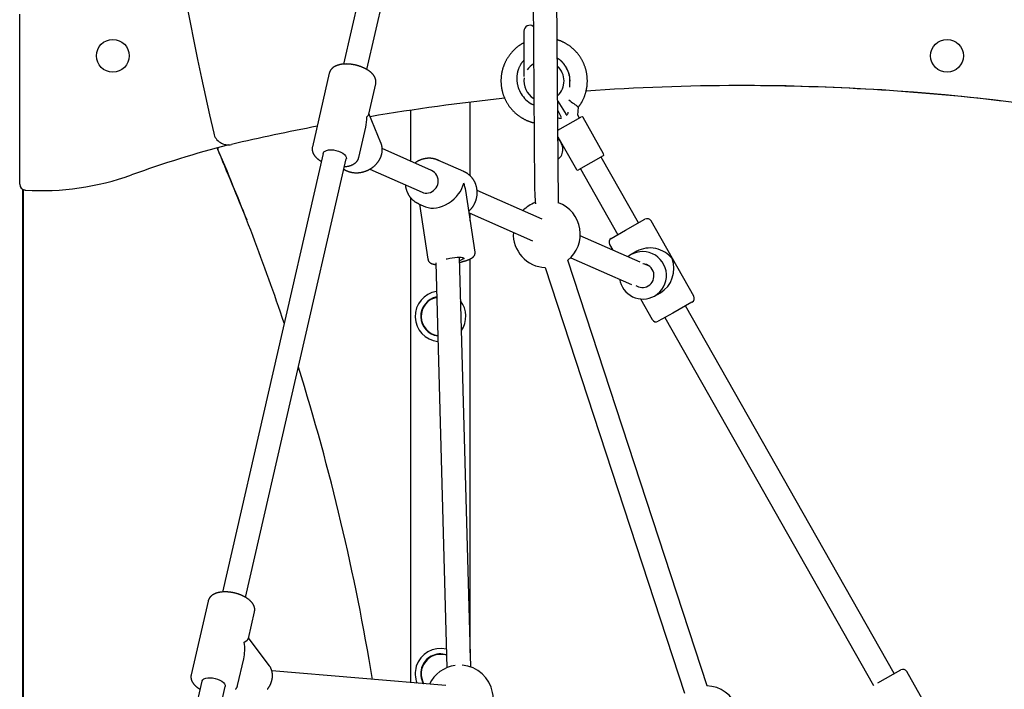
# Model space of a CAD drawing. Extents: x -2430 to 7271, y -1760 to 2159.
# Drawn here: x 207 to 868, y -358 to 91 of the extents above; entities that cross this region are included whole.
import ezdxf

# ---------------------------------------------------------------- set-up
doc = ezdxf.new("R2010")
doc.units = 0

msp = doc.modelspace()

# ---------------------------------------------------------------- linework, layer by layer
at = {"color": 7, "linetype": 'Continuous'}
for p, q in [((540.54, 566.83), (424.57, 61.41)), ((440.17, 57.84), (556.2, 563.54)), ((568.85, -31.93), (564.49, 551.39)), ((548.65, 530.61), (552.77, -20.9)), ((207.17, -19.24), (207.17, 95.02)), ((545.67, 83.52), (545.67, 53.06)), ((414.96, 55.29), (403.62, 5.85)), ((441.49, 27.81), (446.15, 48.13)), ((576.38, 45.88), (576.56, 49.08)), ((693.47, 47.02), (689.67, 47.02)), ((693.66, 47.02), (693.4, 47.03)), ((509.67, -13.69), (509.67, 35.85)), ((552.36, 33.85), (550.98, 34.57)), ((568.34, 36.44), (574, 27.59)), ((449.66, 8.62), (441.61, 28.34)), ((469.67, -3.78), (469.67, 30.43)), ((568.39, 30.37), (570.71, 25.72)), ((574, 27.59), (574, 27.59)), ((574.35, 27.22), (574.36, 27.23)), ((574.36, 27.23), (574.35, 27.22)), ((581.78, 27.15), (582.32, 32.63)), ((582.87, 25.23), (581.78, 27.15)), ((581.78, 27.15), (581.78, 27.15)), ((568.7, 25.32), (568.42, 25.46)), ((568.49, 17.08), (583.95, 25.85)), ((570.86, 25.24), (570.85, 25.23)), ((570.86, 25.24), (570.87, 25.24)), ((599.12, 1.12), (585.31, 25.47)), ((434.81, -1.31), (439.47, 19.01)), ((568.48, 17.64), (568.73, 17.21)), ((568.48, 17.64), (568.73, 17.21)), ((568.52, 12.51), (580.86, -9.24)), ((410.83, 1.5), (343.23, -293.13)), ((483.7, -9.96), (450.51, 4.66)), ((358.82, -296.69), (426.42, -2.08)), ((505.34, -10.75), (487.83, -3.04)), ((598.75, -0.25), (582.22, -9.62)), ((622.54, -45.24), (597.44, -0.99)), ((442.13, -9.13), (477.25, -24.6)), ((583.53, -8.88), (608.63, -53.14)), ((209.22, -867.6), (209.22, -22.73)), ((209.67, -867.3), (209.67, -22.95)), ((209.98, -23.18), (209.67, -23.14)), ((210.94, -23.24), (209.98, -23.18)), ((512.83, -64.84), (506.61, -23.49)), ((557.89, -42.64), (514.21, -23.4)), ((469.67, -353.97), (469.67, -28.35)), ((474.93, -32.32), (479.67, -34.41)), ((475.62, -32.63), (481.18, -69.6)), ((508.87, -38.53), (551.44, -57.28)), ((509.67, -43.87), (509.67, -38.89)), ((613.94, -50.12), (626.89, -42.78)), ((659.6, -94.36), (630.98, -43.91)), ((604.28, -55.6), (613.94, -50.12)), ((623.72, -71.64), (583.48, -53.92)), ((603.15, -59.69), (605.33, -63.54)), ((621.45, -64.26), (617.53, -66.48)), ((486.45, -71.93), (493.94, -343.95)), ((509.93, -343.51), (502.35, -68.26)), ((509.67, -334.07), (509.67, -69.38)), ((668.68, -356.11), (575.13, -70.19)), ((577.03, -68.56), (617.86, -86.54)), ((559.92, -75.17), (653.48, -361.08)), ((629.94, -74.38), (626.19, -72.73)), ((633.31, -94.32), (637.24, -92.09)), ((623.89, -96.27), (631.76, -110.14)), ((658.47, -98.45), (645.51, -105.79)), ((794.21, -347.91), (654.12, -100.91)), ((645.51, -105.79), (635.85, -111.27)), ((640.2, -108.81), (780.3, -355.81)), ((333.61, -299.25), (322.27, -348.69)), ((360.69, -324.35), (364.8, -306.41)), ((374.69, -342.46), (360.79, -323.9)), ((353.46, -355.85), (357.58, -337.91)), ((493.26, -355.94), (376.43, -346.15)), ((783.11, -354.21), (798.56, -345.45)), ((831.27, -397.03), (802.65, -346.58)), ((329.48, -353.04), (273.79, -595.75)), ((289.39, -599.31), (345.08, -356.62))]:
    msp.add_line(p, q, dxfattribs=at)
for points in [[(545.67, 75.77), (545.41, 75.63), (545.14, 75.49), (544.88, 75.34), (544.61, 75.2), (544.35, 75.05), (544.08, 74.89), (543.81, 74.73), (543.54, 74.57), (543.27, 74.4), (543, 74.22), (542.72, 74.03), (542.45, 73.84), (542.17, 73.64), (541.89, 73.43), (541.62, 73.21), (541.33, 73), (541.05, 72.77), (540.77, 72.54), (540.49, 72.3), (540.21, 72.06), (539.92, 71.81), (539.64, 71.56), (539.37, 71.3), (539.09, 71.04), (538.82, 70.78), (538.56, 70.51), (538.29, 70.24), (538.03, 69.96), (537.78, 69.68), (537.52, 69.4), (537.27, 69.12), (537.03, 68.83), (536.79, 68.54), (536.55, 68.24), (536.32, 67.95), (536.09, 67.64), (535.86, 67.34), (535.64, 67.04), (535.42, 66.73), (535.21, 66.41), (535, 66.1), (534.79, 65.78), (534.59, 65.46), (534.39, 65.14), (534.2, 64.81), (534.01, 64.48), (533.82, 64.15), (533.64, 63.82), (533.47, 63.49), (533.3, 63.15), (533.13, 62.81), (532.97, 62.47), (532.81, 62.12), (532.66, 61.78), (532.51, 61.43), (532.36, 61.08), (532.22, 60.73), (532.09, 60.38), (531.96, 60.02), (531.83, 59.66), (531.71, 59.3), (531.59, 58.94), (531.48, 58.58), (531.37, 58.22), (531.27, 57.86), (531.17, 57.49), (531.08, 57.12), (530.99, 56.76), (530.91, 56.39), (530.83, 56.02), (530.75, 55.65), (530.68, 55.27), (530.62, 54.9), (530.56, 54.53), (530.51, 54.15), (530.46, 53.78), (530.41, 53.4), (530.37, 53.02), (530.34, 52.65), (530.31, 52.27), (530.28, 51.89), (530.26, 51.51), (530.25, 51.14), (530.24, 50.76), (530.23, 50.38), (530.23, 50), (530.24, 49.62), (530.25, 49.24), (530.26, 48.87), (530.28, 48.49), (530.31, 48.11), (530.34, 47.73), (530.37, 47.36), (530.41, 46.98), (530.45, 46.6), (530.5, 46.23), (530.56, 45.85), (530.62, 45.48), (530.68, 45.11), (530.75, 44.73), (530.82, 44.36), (530.9, 43.99), (530.98, 43.62), (531.07, 43.26), (531.16, 42.89), (531.26, 42.52), (531.36, 42.16), (531.47, 41.8), (531.58, 41.43), (531.7, 41.07), (531.82, 40.72), (531.95, 40.36), (532.08, 40), (532.21, 39.65), (532.35, 39.3), (532.5, 38.95), (532.64, 38.6), (532.8, 38.25), (532.96, 37.91), (533.12, 37.57), (533.28, 37.23), (533.46, 36.89), (533.63, 36.55), (533.81, 36.22), (534, 35.89), (534.18, 35.56), (534.38, 35.24), (534.57, 34.91), (534.78, 34.59), (534.98, 34.28), (535.19, 33.96), (535.4, 33.65), (535.62, 33.34), (535.84, 33.03), (536.07, 32.73), (536.3, 32.43), (536.53, 32.13), (536.77, 31.83), (537.01, 31.54), (537.26, 31.25), (537.5, 30.97), (537.76, 30.69), (538.01, 30.41), (538.27, 30.13), (538.54, 29.86), (538.8, 29.59), (539.07, 29.33), (539.35, 29.07), (539.62, 28.81), (539.91, 28.55), (540.19, 28.3), (540.48, 28.06), (540.77, 27.81), (541.06, 27.58), (541.36, 27.34), (541.66, 27.11), (541.96, 26.88), (542.26, 26.66), (542.57, 26.44), (542.88, 26.22), (543.2, 26.01), (543.51, 25.8), (543.83, 25.6), (544.16, 25.4), (544.48, 25.21), (544.81, 25.02), (545.14, 24.83), (545.47, 24.65), (545.8, 24.47), (546.14, 24.3), (546.47, 24.13), (546.81, 23.97), (547.14, 23.82), (547.47, 23.67), (547.8, 23.52), (548.12, 23.38), (548.44, 23.25), (548.74, 23.13), (549.05, 23.01), (549.34, 22.9), (549.63, 22.79), (549.92, 22.7), (550.19, 22.6), (550.46, 22.52), (550.72, 22.44), (550.98, 22.37), (551.23, 22.3), (551.48, 22.24), (551.73, 22.18), (551.97, 22.13), (552.21, 22.07), (552.45, 22.02)], [(582.32, 32.63), (582.49, 32.86), (582.65, 33.09), (582.82, 33.32), (582.99, 33.55), (583.15, 33.79), (583.32, 34.03), (583.48, 34.27), (583.65, 34.53), (583.82, 34.79), (583.98, 35.06), (584.15, 35.33), (584.32, 35.61), (584.48, 35.9), (584.65, 36.2), (584.81, 36.5), (584.97, 36.81), (585.13, 37.13), (585.29, 37.46), (585.45, 37.79), (585.61, 38.13), (585.76, 38.47), (585.91, 38.81), (586.06, 39.16), (586.2, 39.51), (586.33, 39.86), (586.47, 40.22), (586.59, 40.57), (586.72, 40.93), (586.83, 41.29), (586.95, 41.65), (587.06, 42.02), (587.16, 42.38), (587.26, 42.74), (587.35, 43.11), (587.44, 43.48), (587.53, 43.85), (587.61, 44.22), (587.68, 44.59), (587.76, 44.96), (587.82, 45.33), (587.88, 45.71), (587.94, 46.08), (587.99, 46.46), (588.03, 46.83), (588.08, 47.21), (588.11, 47.58), (588.14, 47.96), (588.17, 48.34), (588.19, 48.72), (588.21, 49.1), (588.22, 49.47), (588.22, 49.85), (588.23, 50.23), (588.22, 50.61), (588.21, 50.99), (588.2, 51.37), (588.18, 51.74), (588.16, 52.12), (588.13, 52.5), (588.1, 52.88), (588.06, 53.25), (588.02, 53.63), (587.97, 54), (587.92, 54.38), (587.86, 54.75), (587.8, 55.13), (587.73, 55.5), (587.66, 55.87), (587.58, 56.24), (587.5, 56.61), (587.42, 56.98), (587.32, 57.35), (587.23, 57.71), (587.13, 58.08), (587.02, 58.44), (586.91, 58.8), (586.8, 59.16), (586.68, 59.52), (586.55, 59.88), (586.42, 60.24), (586.29, 60.59), (586.15, 60.94), (586.01, 61.29), (585.86, 61.64), (585.71, 61.99), (585.55, 62.33), (585.39, 62.68), (585.23, 63.02), (585.06, 63.35), (584.88, 63.69), (584.7, 64.02), (584.52, 64.36), (584.33, 64.68), (584.14, 65.01), (583.95, 65.33), (583.75, 65.66), (583.54, 65.97), (583.33, 66.29), (583.12, 66.6), (582.9, 66.91), (582.68, 67.22), (582.46, 67.53), (582.23, 67.83), (582, 68.13), (581.76, 68.42), (581.52, 68.72), (581.28, 69), (581.03, 69.29), (580.78, 69.57), (580.52, 69.85), (580.26, 70.13), (580, 70.4), (579.74, 70.67), (579.47, 70.94), (579.19, 71.2), (578.92, 71.46), (578.64, 71.71), (578.36, 71.97), (578.07, 72.21), (577.78, 72.46), (577.49, 72.7), (577.19, 72.93), (576.89, 73.17), (576.59, 73.4), (576.29, 73.62), (575.98, 73.84), (575.67, 74.06), (575.36, 74.27), (575.04, 74.48), (574.72, 74.68), (574.4, 74.88), (574.08, 75.07), (573.76, 75.26), (573.44, 75.45), (573.12, 75.63), (572.8, 75.8), (572.49, 75.96), (572.18, 76.13), (571.86, 76.28), (571.56, 76.43), (571.25, 76.57), (570.95, 76.71), (570.65, 76.84), (570.35, 76.96), (570.05, 77.07), (569.76, 77.18), (569.47, 77.29), (569.18, 77.39), (568.89, 77.49), (568.61, 77.58), (568.32, 77.67), (568.03, 77.77)], [(446.1, 48.1), (446.13, 48.21), (446.16, 48.32), (446.19, 48.43), (446.22, 48.54), (446.24, 48.66), (446.26, 48.77), (446.28, 48.89), (446.3, 49.02), (446.31, 49.15), (446.32, 49.28), (446.32, 49.42), (446.32, 49.56), (446.31, 49.71), (446.3, 49.86), (446.29, 50.01), (446.27, 50.16), (446.25, 50.32), (446.23, 50.48), (446.2, 50.65), (446.17, 50.81), (446.13, 50.98), (446.09, 51.15), (446.04, 51.32), (445.99, 51.49), (445.94, 51.65), (445.88, 51.82), (445.82, 51.99), (445.75, 52.15), (445.68, 52.32), (445.6, 52.49), (445.52, 52.65), (445.43, 52.82), (445.34, 52.98), (445.25, 53.14), (445.15, 53.31), (445.05, 53.47), (444.94, 53.63), (444.83, 53.79), (444.71, 53.95), (444.59, 54.12), (444.47, 54.28), (444.34, 54.44), (444.21, 54.6), (444.07, 54.75), (443.93, 54.91), (443.78, 55.07), (443.63, 55.23), (443.47, 55.38), (443.31, 55.54), (443.15, 55.69), (442.98, 55.84), (442.8, 55.99), (442.63, 56.14), (442.45, 56.29), (442.26, 56.44), (442.07, 56.59), (441.88, 56.73), (441.68, 56.88), (441.48, 57.02), (441.28, 57.16), (441.07, 57.3), (440.86, 57.44), (440.65, 57.57), (440.43, 57.7), (440.21, 57.84), (439.99, 57.97), (439.76, 58.09), (439.53, 58.22), (439.3, 58.34), (439.07, 58.47), (438.83, 58.58), (438.59, 58.7), (438.35, 58.82), (438.11, 58.93), (437.86, 59.04), (437.62, 59.15), (437.37, 59.26), (437.12, 59.36), (436.86, 59.46), (436.61, 59.56), (436.35, 59.66), (436.1, 59.76), (435.84, 59.85), (435.58, 59.94), (435.32, 60.03), (435.05, 60.11), (434.79, 60.2), (434.52, 60.28), (434.26, 60.36), (433.99, 60.43), (433.72, 60.51), (433.45, 60.58), (433.18, 60.65), (432.91, 60.71), (432.64, 60.78), (432.37, 60.84), (432.1, 60.9), (431.82, 60.95), (431.55, 61.01), (431.28, 61.06), (431, 61.1), (430.73, 61.15), (430.46, 61.19), (430.18, 61.23), (429.91, 61.27), (429.64, 61.3), (429.36, 61.34), (429.09, 61.37), (428.82, 61.39), (428.55, 61.42), (428.27, 61.44), (428, 61.46), (427.73, 61.47), (427.46, 61.48), (427.2, 61.49), (426.93, 61.5), (426.66, 61.5), (426.39, 61.51), (426.13, 61.5), (425.87, 61.5), (425.6, 61.49), (425.34, 61.48), (425.08, 61.47), (424.82, 61.45), (424.57, 61.43), (424.31, 61.41), (424.06, 61.39), (423.8, 61.36), (423.55, 61.33), (423.3, 61.29), (423.05, 61.25), (422.81, 61.21), (422.56, 61.17), (422.32, 61.12), (422.08, 61.07), (421.84, 61.02), (421.61, 60.96), (421.37, 60.9), (421.14, 60.83), (420.91, 60.77), (420.69, 60.7), (420.47, 60.62), (420.25, 60.54), (420.03, 60.47), (419.82, 60.38), (419.62, 60.3), (419.41, 60.21), (419.21, 60.12), (419.02, 60.02), (418.83, 59.92), (418.64, 59.82), (418.46, 59.72), (418.29, 59.62), (418.11, 59.51), (417.94, 59.4), (417.78, 59.29), (417.62, 59.17), (417.47, 59.05), (417.32, 58.94), (417.17, 58.82), (417.03, 58.69), (416.9, 58.57), (416.77, 58.44), (416.64, 58.32), (416.52, 58.19), (416.4, 58.05), (416.29, 57.92), (416.17, 57.78), (416.07, 57.64), (415.96, 57.5), (415.86, 57.36), (415.77, 57.21), (415.67, 57.07), (415.59, 56.91), (415.51, 56.76), (415.43, 56.6), (415.36, 56.45), (415.29, 56.28), (415.23, 56.12), (415.17, 55.96), (415.12, 55.79), (415.07, 55.62), (415.01, 55.45), (414.96, 55.29)], [(543.86, 41.45), (543.74, 41.67), (543.62, 41.88), (543.51, 42.1), (543.39, 42.32), (543.27, 42.55), (543.16, 42.78), (543.04, 43.03), (542.92, 43.28), (542.8, 43.55), (542.68, 43.83), (542.56, 44.12), (542.44, 44.42), (542.33, 44.73), (542.21, 45.06), (542.1, 45.39), (541.99, 45.74), (541.89, 46.09), (541.79, 46.46), (541.69, 46.83), (541.6, 47.21), (541.52, 47.6), (541.44, 47.99), (541.37, 48.38), (541.31, 48.77), (541.25, 49.17), (541.2, 49.56), (541.16, 49.95), (541.13, 50.34), (541.1, 50.73), (541.08, 51.12), (541.07, 51.5), (541.07, 51.89), (541.07, 52.26), (541.09, 52.64), (541.1, 53.01), (541.13, 53.38), (541.16, 53.75), (541.2, 54.11), (541.25, 54.47), (541.3, 54.83), (541.36, 55.19), (541.42, 55.55), (541.49, 55.9), (541.57, 56.25), (541.66, 56.6), (541.75, 56.94), (541.85, 57.28), (541.95, 57.61), (542.06, 57.94), (542.17, 58.27), (542.29, 58.59), (542.42, 58.91), (542.55, 59.22), (542.68, 59.53), (542.82, 59.83), (542.96, 60.12), (543.11, 60.41), (543.25, 60.7), (543.41, 60.98), (543.56, 61.25), (543.72, 61.51), (543.88, 61.77), (544.05, 62.02), (544.22, 62.26), (544.39, 62.49), (544.57, 62.72), (544.75, 62.94), (544.93, 63.16), (545.12, 63.37), (545.3, 63.58), (545.49, 63.79), (545.67, 63.99)], [(568.12, 65.48), (568.31, 65.36), (568.51, 65.24), (568.7, 65.11), (568.89, 64.98), (569.08, 64.85), (569.28, 64.7), (569.47, 64.55), (569.67, 64.39), (569.87, 64.22), (570.07, 64.04), (570.28, 63.85), (570.49, 63.65), (570.69, 63.44), (570.9, 63.23), (571.11, 63.01), (571.32, 62.78), (571.54, 62.54), (571.75, 62.3), (571.96, 62.06), (572.16, 61.81), (572.37, 61.56), (572.57, 61.31), (572.76, 61.05), (572.95, 60.79), (573.14, 60.54), (573.31, 60.28), (573.48, 60.02), (573.65, 59.76), (573.82, 59.5), (573.98, 59.24), (574.13, 58.98), (574.29, 58.72)], [(574.31, 58.73), (574.08, 59.09), (573.85, 59.45), (573.62, 59.8), (573.4, 60.15), (573.17, 60.49), (572.94, 60.82), (572.72, 61.14), (572.5, 61.44), (572.29, 61.73), (572.07, 62.01), (571.86, 62.27), (571.66, 62.51), (571.46, 62.74), (571.26, 62.95), (571.07, 63.15), (570.89, 63.33), (570.72, 63.5), (570.54, 63.66), (570.38, 63.8), (570.22, 63.93), (570.06, 64.06), (569.9, 64.18), (569.75, 64.29), (569.6, 64.41)], [(574.15, 27.36), (574.14, 27.36), (574.14, 27.37), (574.14, 27.37), (574.13, 27.38), (574.13, 27.38), (574.13, 27.39), (574.12, 27.4), (574.12, 27.4), (574.11, 27.41), (574.11, 27.42), (574.1, 27.43), (574.09, 27.44), (574.09, 27.45), (574.08, 27.46), (574.07, 27.47), (574.07, 27.48), (574.06, 27.49), (574.05, 27.51), (574.04, 27.52), (574.03, 27.53), (574.02, 27.55), (574.01, 27.56), (574.01, 27.57), (574, 27.59)], [(574.15, 27.36), (574.15, 27.35), (574.16, 27.34), (574.16, 27.33), (574.17, 27.33), (574.17, 27.32), (574.18, 27.31), (574.18, 27.3), (574.19, 27.3), (574.19, 27.29), (574.19, 27.29), (574.2, 27.28), (574.2, 27.28), (574.2, 27.27), (574.21, 27.27), (574.21, 27.27), (574.21, 27.26), (574.21, 27.26), (574.22, 27.26), (574.22, 27.26), (574.22, 27.25), (574.22, 27.25), (574.22, 27.25), (574.22, 27.25), (574.23, 27.25), (574.23, 27.24), (574.23, 27.24), (574.23, 27.24), (574.23, 27.24), (574.23, 27.24), (574.24, 27.24), (574.24, 27.23), (574.24, 27.23), (574.24, 27.23), (574.24, 27.23), (574.24, 27.23), (574.25, 27.23), (574.25, 27.22), (574.25, 27.22), (574.25, 27.22), (574.26, 27.22), (574.26, 27.22), (574.26, 27.22), (574.26, 27.22), (574.27, 27.22), (574.27, 27.21), (574.27, 27.21), (574.28, 27.21), (574.28, 27.21), (574.28, 27.21), (574.29, 27.21), (574.29, 27.21), (574.29, 27.21), (574.3, 27.21), (574.3, 27.21), (574.31, 27.21), (574.31, 27.21), (574.31, 27.21), (574.32, 27.21), (574.32, 27.21), (574.33, 27.21), (574.33, 27.21), (574.33, 27.21), (574.34, 27.21), (574.34, 27.21), (574.34, 27.22), (574.35, 27.22), (574.35, 27.22), (574.35, 27.22), (574.36, 27.22), (574.36, 27.23), (574.36, 27.23), (574.36, 27.23)], [(424.8, -9.15), (424.88, -9.21), (424.96, -9.27), (425.04, -9.33), (425.12, -9.39), (425.21, -9.45), (425.31, -9.51), (425.42, -9.58), (425.53, -9.64), (425.66, -9.71), (425.79, -9.78), (425.94, -9.86), (426.09, -9.93), (426.26, -10.01), (426.44, -10.09), (426.62, -10.17), (426.82, -10.26), (427.03, -10.34), (427.25, -10.43), (427.47, -10.51), (427.7, -10.6), (427.94, -10.68), (428.18, -10.77), (428.43, -10.84), (428.68, -10.92), (428.94, -10.99), (429.19, -11.06), (429.45, -11.12), (429.71, -11.18), (429.97, -11.23), (430.23, -11.28), (430.5, -11.32), (430.76, -11.36), (431.03, -11.4), (431.3, -11.43), (431.57, -11.46), (431.84, -11.48), (432.11, -11.5), (432.38, -11.52), (432.66, -11.53), (432.93, -11.53), (433.2, -11.54), (433.48, -11.53), (433.75, -11.53), (434.03, -11.51), (434.31, -11.5), (434.58, -11.48), (434.86, -11.45), (435.14, -11.42), (435.41, -11.39), (435.69, -11.35), (435.97, -11.31), (436.24, -11.27), (436.52, -11.21), (436.79, -11.16), (437.07, -11.1), (437.34, -11.04), (437.62, -10.97), (437.89, -10.9), (438.16, -10.82), (438.43, -10.74), (438.7, -10.66), (438.97, -10.57), (439.24, -10.48), (439.5, -10.38), (439.77, -10.28), (440.03, -10.17), (440.29, -10.06), (440.55, -9.95), (440.81, -9.83), (441.07, -9.71), (441.32, -9.59), (441.57, -9.46), (441.82, -9.33), (442.07, -9.19), (442.32, -9.05), (442.56, -8.91), (442.8, -8.76), (443.04, -8.61), (443.28, -8.46), (443.51, -8.3), (443.74, -8.14), (443.97, -7.98), (444.2, -7.81), (444.42, -7.64), (444.64, -7.46), (444.86, -7.29), (445.07, -7.11), (445.28, -6.92), (445.49, -6.74), (445.69, -6.55), (445.89, -6.35), (446.09, -6.16), (446.28, -5.96), (446.47, -5.76), (446.66, -5.55), (446.84, -5.35), (447.02, -5.14), (447.2, -4.93), (447.37, -4.71), (447.54, -4.5), (447.7, -4.28), (447.86, -4.06), (448.01, -3.83), (448.16, -3.61), (448.31, -3.38), (448.45, -3.15), (448.59, -2.92), (448.73, -2.69), (448.85, -2.45), (448.98, -2.21), (449.1, -1.98), (449.22, -1.74), (449.33, -1.5), (449.43, -1.25), (449.54, -1.01), (449.63, -0.77), (449.72, -0.52), (449.81, -0.27), (449.9, -0.02), (449.97, 0.22), (450.05, 0.47), (450.11, 0.72), (450.18, 0.97), (450.24, 1.23), (450.29, 1.48), (450.34, 1.73), (450.38, 1.98), (450.42, 2.23), (450.45, 2.49), (450.48, 2.74), (450.5, 2.99), (450.52, 3.24), (450.54, 3.49), (450.55, 3.75), (450.55, 4), (450.55, 4.25), (450.54, 4.5), (450.53, 4.74), (450.51, 4.99), (450.49, 5.23), (450.46, 5.47), (450.43, 5.7), (450.4, 5.93), (450.37, 6.15), (450.33, 6.37), (450.29, 6.58), (450.25, 6.78), (450.21, 6.97), (450.16, 7.16), (450.12, 7.33), (450.07, 7.5), (450.02, 7.67), (449.96, 7.82), (449.91, 7.97), (449.85, 8.11), (449.79, 8.25), (449.73, 8.39), (449.67, 8.52), (449.61, 8.64), (449.55, 8.77)], [(403.6, 5.72), (403.58, 5.56), (403.55, 5.4), (403.53, 5.23), (403.51, 5.07), (403.49, 4.91), (403.48, 4.75), (403.47, 4.58), (403.46, 4.42), (403.46, 4.25), (403.47, 4.08), (403.48, 3.92), (403.5, 3.75), (403.52, 3.58), (403.55, 3.41), (403.58, 3.25), (403.62, 3.08), (403.66, 2.91), (403.7, 2.74), (403.75, 2.57), (403.8, 2.41), (403.86, 2.24), (403.92, 2.07), (403.99, 1.91), (404.06, 1.74), (404.13, 1.57), (404.21, 1.41), (404.29, 1.24), (404.38, 1.08), (404.47, 0.92), (404.57, 0.75), (404.67, 0.59), (404.77, 0.43), (404.88, 0.26), (405, 0.1), (405.11, -0.06), (405.24, -0.22), (405.36, -0.38), (405.49, -0.54), (405.63, -0.7), (405.77, -0.86), (405.92, -1.01), (406.07, -1.17), (406.22, -1.32), (406.37, -1.48), (406.53, -1.63), (406.69, -1.78), (406.85, -1.92), (407.02, -2.06), (407.18, -2.2), (407.34, -2.34), (407.5, -2.47), (407.67, -2.6), (407.83, -2.72), (407.99, -2.84), (408.15, -2.96), (408.31, -3.07), (408.48, -3.17), (408.64, -3.28), (408.8, -3.38), (408.96, -3.48), (409.12, -3.57), (409.28, -3.67), (409.44, -3.76), (409.6, -3.85)], [(410.83, 1.5), (410.88, 1.69), (411.33, 2.44), (412.13, 3.05), (413.22, 3.52), (414.57, 3.8), (416.11, 3.89), (417.77, 3.79), (419.46, 3.5), (421.12, 3.03), (422.66, 2.4), (424.01, 1.65), (425.11, 0.81), (425.91, -0.08), (426.37, -0.99), (426.46, -1.86), (426.42, -2.08)], [(425.19, -7.45), (425.43, -7.42), (425.67, -7.4), (425.91, -7.37), (426.15, -7.34), (426.39, -7.31), (426.63, -7.28), (426.87, -7.25), (427.11, -7.21), (427.34, -7.17), (427.57, -7.12), (427.8, -7.07), (428.03, -7.02), (428.26, -6.96), (428.49, -6.9), (428.71, -6.83), (428.93, -6.77), (429.15, -6.7), (429.36, -6.62), (429.57, -6.55), (429.78, -6.47), (429.99, -6.39), (430.19, -6.3), (430.39, -6.21), (430.59, -6.12), (430.78, -6.03), (430.96, -5.93), (431.14, -5.83), (431.32, -5.73), (431.5, -5.63), (431.66, -5.52), (431.83, -5.42), (431.99, -5.31), (432.15, -5.19), (432.3, -5.08), (432.44, -4.96), (432.59, -4.84), (432.73, -4.72), (432.86, -4.6), (432.99, -4.48), (433.12, -4.35), (433.24, -4.22), (433.35, -4.09), (433.47, -3.96), (433.58, -3.83), (433.68, -3.69), (433.78, -3.56), (433.87, -3.43), (433.96, -3.29), (434.05, -3.16), (434.13, -3.03), (434.21, -2.9), (434.28, -2.77), (434.34, -2.64), (434.4, -2.52), (434.46, -2.39), (434.51, -2.27), (434.55, -2.15), (434.59, -2.03), (434.63, -1.91), (434.66, -1.79), (434.69, -1.67), (434.71, -1.55), (434.74, -1.43), (434.76, -1.32)], [(488.42, -3.34), (488.21, -3.24), (487.99, -3.14), (487.77, -3.04), (487.55, -2.94), (487.33, -2.84), (487.1, -2.75), (486.88, -2.66), (486.65, -2.57), (486.41, -2.49), (486.17, -2.42), (485.93, -2.35), (485.69, -2.28), (485.44, -2.22), (485.19, -2.16), (484.94, -2.11), (484.68, -2.06), (484.42, -2.01), (484.16, -1.97), (483.9, -1.93), (483.63, -1.9), (483.37, -1.87), (483.1, -1.84), (482.83, -1.82), (482.56, -1.81), (482.29, -1.8), (482.02, -1.8), (481.75, -1.8), (481.48, -1.8), (481.21, -1.81), (480.94, -1.83), (480.67, -1.85), (480.4, -1.87), (480.13, -1.9), (479.86, -1.94), (479.59, -1.97), (479.33, -2.02), (479.06, -2.07), (478.79, -2.12), (478.53, -2.18), (478.26, -2.24), (478, -2.31), (477.73, -2.39), (477.47, -2.46), (477.21, -2.55), (476.95, -2.63), (476.7, -2.72), (476.44, -2.82), (476.19, -2.92), (475.94, -3.02), (475.69, -3.13), (475.45, -3.24), (475.2, -3.35), (474.96, -3.47), (474.73, -3.59), (474.49, -3.72), (474.26, -3.85), (474.04, -3.99), (473.81, -4.13), (473.59, -4.28), (473.37, -4.42), (473.16, -4.57), (472.94, -4.73), (472.73, -4.88), (472.51, -5.03)], [(487.83, -3.04), (487.94, -3.09), (488.42, -3.31)], [(508.68, -37.27), (508.86, -37.1), (509.04, -36.93), (509.22, -36.76), (509.4, -36.59), (509.58, -36.41), (509.76, -36.23), (509.94, -36.05), (510.11, -35.86), (510.28, -35.67), (510.45, -35.47), (510.61, -35.27), (510.78, -35.06), (510.94, -34.85), (511.1, -34.63), (511.25, -34.41), (511.41, -34.19), (511.56, -33.96), (511.71, -33.72), (511.85, -33.49), (511.99, -33.25), (512.13, -33), (512.27, -32.76), (512.4, -32.51), (512.53, -32.26), (512.65, -32), (512.77, -31.75), (512.89, -31.49), (513, -31.23), (513.1, -30.97), (513.21, -30.71), (513.3, -30.44), (513.4, -30.18), (513.48, -29.91), (513.57, -29.64), (513.65, -29.37), (513.72, -29.1), (513.79, -28.82), (513.86, -28.55), (513.92, -28.27), (513.97, -28), (514.03, -27.72), (514.07, -27.44), (514.11, -27.16), (514.15, -26.88), (514.18, -26.61), (514.21, -26.33), (514.24, -26.05), (514.25, -25.76), (514.27, -25.48), (514.28, -25.2), (514.28, -24.92), (514.28, -24.64), (514.27, -24.36), (514.26, -24.08), (514.25, -23.8), (514.23, -23.52), (514.2, -23.25), (514.17, -22.97), (514.14, -22.69), (514.1, -22.41), (514.05, -22.14), (514, -21.87), (513.95, -21.59), (513.89, -21.32), (513.83, -21.05), (513.76, -20.78), (513.69, -20.51), (513.61, -20.25), (513.53, -19.98), (513.44, -19.72), (513.35, -19.46), (513.26, -19.2), (513.16, -18.94), (513.05, -18.68), (512.95, -18.43), (512.83, -18.18), (512.72, -17.93), (512.59, -17.68), (512.47, -17.44), (512.34, -17.2), (512.2, -16.96), (512.07, -16.72), (511.92, -16.49), (511.78, -16.26), (511.63, -16.03), (511.47, -15.8), (511.31, -15.58), (511.15, -15.36), (510.98, -15.15), (510.81, -14.93), (510.64, -14.73), (510.46, -14.52), (510.28, -14.32), (510.1, -14.12), (509.91, -13.92), (509.72, -13.73), (509.52, -13.54), (509.33, -13.36), (509.13, -13.18), (508.92, -13), (508.72, -12.83), (508.51, -12.66), (508.3, -12.5), (508.09, -12.34), (507.88, -12.18), (507.66, -12.04), (507.45, -11.89), (507.23, -11.75), (507.02, -11.62), (506.8, -11.49), (506.58, -11.36), (506.36, -11.25), (506.14, -11.14), (505.92, -11.03), (505.69, -10.93), (505.47, -10.83), (505.25, -10.74), (505.02, -10.64), (504.8, -10.55), (504.57, -10.46)], [(466.09, -19.68), (466.11, -19.9), (466.12, -20.11), (466.14, -20.32), (466.17, -20.54), (466.19, -20.75), (466.22, -20.97), (466.26, -21.19), (466.29, -21.41), (466.34, -21.64), (466.39, -21.87), (466.44, -22.1), (466.5, -22.33), (466.57, -22.57), (466.64, -22.81), (466.72, -23.06), (466.8, -23.3), (466.89, -23.55), (466.98, -23.8), (467.07, -24.05), (467.18, -24.3), (467.28, -24.55), (467.39, -24.8), (467.51, -25.05), (467.63, -25.3), (467.75, -25.54), (467.88, -25.79), (468.01, -26.03), (468.15, -26.26), (468.29, -26.5), (468.43, -26.73), (468.58, -26.96), (468.74, -27.18), (468.89, -27.41), (469.05, -27.63), (469.22, -27.85), (469.39, -28.06), (469.56, -28.27), (469.74, -28.48), (469.92, -28.68), (470.1, -28.88), (470.29, -29.08), (470.48, -29.27), (470.67, -29.46), (470.86, -29.64), (471.06, -29.83), (471.26, -30), (471.46, -30.17), (471.67, -30.34), (471.87, -30.5), (472.08, -30.66), (472.28, -30.82), (472.49, -30.96), (472.7, -31.11), (472.91, -31.24), (473.12, -31.37), (473.33, -31.5), (473.54, -31.62), (473.75, -31.73), (473.97, -31.84), (474.18, -31.95), (474.4, -32.05), (474.61, -32.15), (474.83, -32.25), (475.04, -32.35)], [(502.45, -71.69), (502.54, -71.67), (502.63, -71.65), (502.73, -71.63), (502.83, -71.61), (502.93, -71.59), (503.04, -71.56), (503.16, -71.54), (503.28, -71.51), (503.41, -71.48), (503.55, -71.44), (503.7, -71.41), (503.86, -71.37), (504.02, -71.33), (504.2, -71.28), (504.38, -71.24), (504.57, -71.19), (504.76, -71.13), (504.96, -71.08), (505.17, -71.02), (505.38, -70.96), (505.59, -70.9), (505.8, -70.84), (506.02, -70.78), (506.23, -70.71), (506.44, -70.65), (506.65, -70.59), (506.85, -70.52), (507.05, -70.45), (507.25, -70.39), (507.45, -70.32), (507.64, -70.25), (507.83, -70.18), (508.02, -70.11), (508.21, -70.04), (508.39, -69.97), (508.57, -69.89), (508.75, -69.82), (508.93, -69.75), (509.09, -69.68), (509.26, -69.6), (509.42, -69.53), (509.58, -69.45), (509.73, -69.38), (509.88, -69.3), (510.02, -69.23), (510.16, -69.15), (510.29, -69.08), (510.42, -69), (510.55, -68.92), (510.67, -68.84), (510.79, -68.77), (510.9, -68.69), (511.01, -68.61), (511.12, -68.53), (511.22, -68.45), (511.32, -68.37), (511.41, -68.29), (511.51, -68.21), (511.6, -68.12), (511.68, -68.04), (511.76, -67.96), (511.84, -67.87), (511.92, -67.78), (511.99, -67.7), (512.07, -67.61), (512.13, -67.52), (512.2, -67.42), (512.27, -67.33), (512.33, -67.23), (512.38, -67.13), (512.44, -67.03), (512.49, -66.93), (512.54, -66.82), (512.59, -66.72), (512.63, -66.61), (512.67, -66.5), (512.7, -66.39), (512.74, -66.28), (512.77, -66.18), (512.79, -66.07), (512.82, -65.97), (512.84, -65.87), (512.85, -65.78), (512.87, -65.68), (512.88, -65.59), (512.88, -65.51), (512.89, -65.42), (512.89, -65.35), (512.88, -65.27), (512.88, -65.21), (512.87, -65.14), (512.86, -65.08), (512.84, -65.02), (512.83, -64.96), (512.82, -64.9), (512.8, -64.85)], [(481.22, -69.61), (481.24, -69.71), (481.25, -69.8), (481.27, -69.9), (481.28, -69.99), (481.3, -70.09), (481.33, -70.19), (481.35, -70.28), (481.39, -70.38), (481.42, -70.47), (481.46, -70.57), (481.51, -70.66), (481.56, -70.75), (481.61, -70.84), (481.67, -70.94), (481.73, -71.03), (481.8, -71.11), (481.86, -71.2), (481.93, -71.29), (482, -71.37), (482.08, -71.45), (482.15, -71.53), (482.23, -71.61), (482.31, -71.69), (482.39, -71.76), (482.47, -71.83), (482.55, -71.89), (482.64, -71.96), (482.72, -72.02), (482.81, -72.08), (482.9, -72.14), (482.99, -72.19), (483.08, -72.25), (483.17, -72.3), (483.27, -72.35), (483.37, -72.4), (483.47, -72.45), (483.57, -72.49), (483.68, -72.54), (483.78, -72.58), (483.9, -72.62), (484.01, -72.66), (484.13, -72.7), (484.25, -72.74), (484.37, -72.78), (484.5, -72.81), (484.62, -72.85), (484.74, -72.88), (484.86, -72.91), (484.98, -72.94), (485.09, -72.96), (485.21, -72.99), (485.32, -73.01), (485.42, -73.03), (485.53, -73.05), (485.63, -73.06), (485.73, -73.08), (485.83, -73.09), (485.93, -73.1), (486.02, -73.11), (486.12, -73.12), (486.21, -73.13), (486.3, -73.14), (486.39, -73.14), (486.48, -73.15)], [(493.46, -69.43), (494.23, -69.25), (495.86, -68.91), (497.56, -68.64), (499.26, -68.43), (500.87, -68.3), (502.33, -68.26), (503.55, -68.31), (504.49, -68.44), (505.1, -68.65), (505.35, -68.93), (505.23, -69.27), (504.75, -69.65), (503.93, -70.05), (502.8, -70.45), (502.42, -70.57)], [(364.78, -306.35), (364.81, -306.22), (364.84, -306.09), (364.86, -305.96), (364.89, -305.83), (364.91, -305.69), (364.93, -305.56), (364.95, -305.42), (364.96, -305.28), (364.97, -305.13), (364.97, -304.98), (364.96, -304.84), (364.96, -304.68), (364.94, -304.53), (364.93, -304.37), (364.91, -304.21), (364.88, -304.05), (364.85, -303.89), (364.82, -303.73), (364.78, -303.56), (364.74, -303.39), (364.7, -303.23), (364.65, -303.06), (364.59, -302.89), (364.53, -302.72), (364.47, -302.56), (364.4, -302.39), (364.33, -302.23), (364.26, -302.06), (364.18, -301.89), (364.09, -301.73), (364, -301.57), (363.91, -301.4), (363.81, -301.24), (363.71, -301.08), (363.6, -300.91), (363.49, -300.75), (363.37, -300.59), (363.25, -300.43), (363.13, -300.27), (363, -300.11), (362.87, -299.95), (362.73, -299.79), (362.58, -299.63), (362.44, -299.48), (362.29, -299.32), (362.13, -299.16), (361.97, -299.01), (361.81, -298.86), (361.64, -298.7), (361.46, -298.55), (361.29, -298.4), (361.11, -298.25), (360.92, -298.1), (360.73, -297.96), (360.54, -297.81), (360.34, -297.67), (360.14, -297.53), (359.94, -297.38), (359.73, -297.25), (359.52, -297.11), (359.31, -296.97), (359.09, -296.84), (358.87, -296.71), (358.65, -296.58), (358.42, -296.45), (358.19, -296.32), (357.96, -296.2), (357.73, -296.08), (357.49, -295.96), (357.26, -295.84), (357.02, -295.73), (356.77, -295.61), (356.53, -295.5), (356.28, -295.39), (356.03, -295.29), (355.78, -295.18), (355.53, -295.08), (355.27, -294.98), (355.02, -294.88), (354.76, -294.79), (354.5, -294.69), (354.24, -294.6), (353.98, -294.51), (353.72, -294.43), (353.45, -294.34), (353.19, -294.26), (352.92, -294.18), (352.65, -294.11), (352.39, -294.03), (352.12, -293.96), (351.85, -293.89), (351.58, -293.83), (351.3, -293.76), (351.03, -293.7), (350.76, -293.64), (350.49, -293.59), (350.21, -293.54), (349.94, -293.48), (349.67, -293.44), (349.39, -293.39), (349.12, -293.35), (348.85, -293.31), (348.57, -293.27), (348.3, -293.24), (348.03, -293.2), (347.75, -293.17), (347.48, -293.15), (347.21, -293.12), (346.94, -293.1), (346.67, -293.08), (346.4, -293.07), (346.13, -293.05), (345.86, -293.04), (345.59, -293.04), (345.33, -293.03), (345.06, -293.03), (344.79, -293.03), (344.53, -293.04), (344.27, -293.05), (344.01, -293.06), (343.75, -293.07), (343.49, -293.08), (343.23, -293.1), (342.97, -293.13), (342.72, -293.15), (342.47, -293.18), (342.22, -293.21), (341.97, -293.25), (341.72, -293.28), (341.47, -293.32), (341.23, -293.37), (340.99, -293.42), (340.75, -293.47), (340.51, -293.52), (340.28, -293.58), (340.05, -293.63), (339.82, -293.7), (339.6, -293.76), (339.38, -293.83), (339.16, -293.9), (338.94, -293.98), (338.73, -294.06), (338.53, -294.14), (338.33, -294.22), (338.13, -294.3), (337.93, -294.39), (337.74, -294.48), (337.56, -294.58), (337.37, -294.67), (337.19, -294.77), (337.02, -294.87), (336.85, -294.98), (336.68, -295.08), (336.52, -295.19), (336.37, -295.3), (336.21, -295.41), (336.06, -295.53), (335.92, -295.64), (335.78, -295.76), (335.64, -295.88), (335.51, -296.01), (335.38, -296.13), (335.26, -296.26), (335.14, -296.39), (335.02, -296.52), (334.91, -296.65), (334.8, -296.78), (334.7, -296.92), (334.6, -297.05), (334.51, -297.19), (334.41, -297.33), (334.33, -297.47), (334.25, -297.61), (334.17, -297.75), (334.1, -297.89), (334.03, -298.03), (333.97, -298.17), (333.92, -298.32), (333.87, -298.46), (333.82, -298.61), (333.78, -298.75), (333.74, -298.9), (333.7, -299.05), (333.66, -299.19)], [(373.5, -358.47), (373.66, -358.25), (373.83, -358.02), (373.99, -357.8), (374.14, -357.57), (374.29, -357.34), (374.44, -357.1), (374.58, -356.87), (374.72, -356.63), (374.86, -356.39), (374.99, -356.15), (375.12, -355.91), (375.24, -355.67), (375.36, -355.43), (375.48, -355.18), (375.59, -354.93), (375.69, -354.69), (375.79, -354.44), (375.89, -354.19), (375.98, -353.94), (376.07, -353.69), (376.16, -353.44), (376.24, -353.18), (376.31, -352.93), (376.38, -352.68), (376.44, -352.43), (376.51, -352.17), (376.56, -351.92), (376.61, -351.66), (376.66, -351.41), (376.7, -351.16), (376.73, -350.9), (376.77, -350.65), (376.79, -350.4), (376.81, -350.15), (376.83, -349.89), (376.84, -349.64), (376.85, -349.39), (376.85, -349.14), (376.85, -348.89), (376.84, -348.65), (376.83, -348.4), (376.81, -348.15), (376.79, -347.91), (376.76, -347.67), (376.73, -347.43), (376.69, -347.19), (376.65, -346.95), (376.6, -346.71), (376.55, -346.48), (376.49, -346.25), (376.43, -346.02), (376.36, -345.79), (376.29, -345.57), (376.22, -345.36), (376.15, -345.15), (376.08, -344.95), (376, -344.75), (375.92, -344.56), (375.84, -344.38), (375.77, -344.2), (375.68, -344.04), (375.6, -343.88), (375.52, -343.72), (375.44, -343.58), (375.35, -343.44), (375.27, -343.3), (375.18, -343.18), (375.09, -343.06), (375.01, -342.94), (374.92, -342.82), (374.83, -342.71), (374.74, -342.6)], [(322.29, -348.7), (322.27, -348.77), (322.24, -348.85), (322.22, -348.92), (322.2, -349), (322.18, -349.08), (322.16, -349.16), (322.14, -349.25), (322.13, -349.35), (322.12, -349.45), (322.11, -349.56), (322.1, -349.68), (322.1, -349.8), (322.1, -349.93), (322.1, -350.06), (322.11, -350.2), (322.12, -350.35), (322.13, -350.5), (322.15, -350.65), (322.16, -350.81), (322.19, -350.98), (322.21, -351.14), (322.24, -351.31), (322.28, -351.48), (322.32, -351.65), (322.36, -351.82), (322.41, -351.99), (322.46, -352.15), (322.52, -352.32), (322.58, -352.49), (322.65, -352.66), (322.72, -352.82), (322.79, -352.99), (322.87, -353.15), (322.96, -353.32), (323.05, -353.48), (323.14, -353.65), (323.23, -353.81), (323.34, -353.97), (323.44, -354.13), (323.55, -354.3), (323.66, -354.46), (323.78, -354.62), (323.91, -354.78), (324.03, -354.94), (324.17, -355.1), (324.3, -355.26), (324.44, -355.42), (324.59, -355.57), (324.74, -355.73), (324.89, -355.89), (325.05, -356.04), (325.21, -356.19), (325.37, -356.34), (325.54, -356.48), (325.7, -356.63), (325.86, -356.76), (326.02, -356.9), (326.18, -357.03), (326.34, -357.15), (326.5, -357.27), (326.65, -357.39), (326.81, -357.5), (326.96, -357.6), (327.11, -357.71), (327.25, -357.8), (327.4, -357.89), (327.54, -357.98), (327.69, -358.07), (327.83, -358.15), (327.97, -358.23), (328.11, -358.31), (328.25, -358.39)], [(329.48, -353.04), (329.57, -352.76), (330.06, -352.02), (330.89, -351.42), (332.02, -350.98), (333.4, -350.72), (334.95, -350.65), (336.62, -350.77), (338.31, -351.09), (339.96, -351.57), (341.48, -352.22), (342.81, -352.98), (343.88, -353.83), (344.63, -354.73), (345.05, -355.63), (345.1, -356.49), (345.08, -356.62)], [(352.14, -358.48), (352.25, -358.34), (352.35, -358.21), (352.45, -358.07), (352.54, -357.94), (352.63, -357.8), (352.72, -357.67), (352.8, -357.54), (352.87, -357.41), (352.94, -357.29), (353.01, -357.16), (353.07, -357.05), (353.12, -356.93), (353.17, -356.82), (353.21, -356.71), (353.25, -356.6), (353.29, -356.5), (353.31, -356.4), (353.34, -356.31), (353.36, -356.21), (353.38, -356.12), (353.39, -356.03), (353.41, -355.94), (353.42, -355.85)]]:
    msp.add_lwpolyline(points, dxfattribs=at)
for centre in [(269.67, 67.02), (829.67, 67.02)]:
    msp.add_circle(centre, 11, dxfattribs=at)
for centre, radius, start, end in [((2774.74, 571.23), 2500, 174.32013, 192.85562), ((549.67, 83.52), 4, 55.03474, 180), ((559.06, 50.08), 13.49, 120.80233, 146.07322), ((559.06, 50.08), 13.5, 313.24973, 47.60705), ((559.07, 50.08), 17.5, 356.69761, 29.56152), ((559.09, 50.09), 17.5, 356.69761, 29.56152), ((559.07, 50.08), 13.5, 170.91852, 240.0384), ((693.35, -1467.97), 1515, 90.13907, 94.01269), ((693.2, -1407.7), 1454.73, 76.66745, 90.13907), ((689.67, -1467.98), 1515, 83.29516, 89.84912), ((559.08, 50.09), 17.5, 209.56062, 242.42452), ((693.35, -1467.97), 1515, 96.08397, 99.53006), ((648.21, 129.71), 117.33, 231.92469, 235.83654), ((572.89, 29.25), 2.5, 305.95203, 356.69924), ((569.86, 27.53), 2.5, 242.4229, 293.1701), ((584.44, 24.98), 1, 29.56107, 119.56107), ((347.16, 17.21), 10, 192.85562, 283.1211), ((693.35, -1467.97), 1515, 100.90301, 103.1211), ((541.58, -734.91), 767.12, 104.66726, 109.76444), ((563.34, 4.22), 8.5, 308.48432, 52.37245), ((10608.2, 4204.42), 11093.98, 202.241802, 202.512182), ((342.12, 4.84), 2, 166.57925, 203.17449), ((-1073.16, -601.01), 1537.5, 18.52545, 23.17449), ((598.26, 0.62), 1, 299.56107, 29.56107), ((221.49, 155.91), 179.46, 266.62976, 289.76444), ((480.05, -17.15), 8.06, 281.3929, 63.1008), ((581.73, -8.75), 1, 209.56107, 299.56107), ((211.17, -19.24), 4, 180, 266.62976), ((480.16, -17.96), 7.25, 246.34672, 281.8219), ((561.01, -52.76), 22.5, 109.92836, 135.39746), ((561.01, -52.76), 22.5, 308.94579, 69.60089), ((628.37, -45.39), 3, 29.56107, 119.56107), ((561.01, -52.76), 22.5, 177.05245, 267.2908), ((605.76, -58.21), 3, 119.56107, 209.56107), ((625.33, -80.47), 15.99, 299.96321, 128.55648), ((624.96, -80.65), 8.01, 300.15823, 86.65401), ((625.54, -80.36), 15.98, 189.48269, 299.0986), ((489.67, -107.98), 17, 99.12198, 264.03319), ((625.1, -80.68), 7.91, 235.89951, 299.394), ((489.67, -107.98), 13.3, 101.23867, 261.91651), ((489.67, -107.98), 13, 101.46383, 261.69134), ((489.67, -107.98), 17, 325.66201, 37.49317), ((656.99, -95.84), 3, 299.56107, 29.56107), ((634.37, -108.66), 3, 209.56107, 299.56107), ((-1073.16, -601.01), 1537.5, 9.32725, 17.36326), ((489.67, -347.98), 17, 76.66333, 162.97694), ((489.67, -347.98), 13, 71.90986, 211.2075), ((489.67, -347.98), 13.3, 72.37112, 162.97694), ((489.67, -347.98), 13.1, 72.06611, 162.97694), ((489.67, -347.98), 17, 162.97694, 201.91884), ((502.51, -364.75), 22.5, 97.69368, 154.38271), ((502.51, -364.75), 22.5, 295.43606, 85.46149), ((489.67, -347.98), 13.3, 162.97694, 210.2741), ((489.67, -347.98), 13.1, 162.97694, 210.89039), ((800.04, -348.06), 3, 29.56107, 119.56107), ((667.62, -378.58), 22.5, 312.7383, 87.80728)]:
    msp.add_arc(centre, radius, start, end, dxfattribs=at)
for centre, major_axis, ratio, start_param, end_param in [((424.88, 26.99), (16.64, 1.35), 0.314791, 5.855339, 6.18392), ((424.88, 26.99), (-1.78, 21.94), 0.693782, 4.284542, 4.613124), ((490.13, -21.54), (13.64, 10.42), 0.660736, 3.490489, 5.651858), ((490.13, -21.54), (-11.89, 15.56), 0.753013, 4.081062, 4.363493), ((561.01, -52.76), (-6.65, 40.75), 0.119303, 0.654086, 1.03122), ((631.37, -77.02), (16.51, -4.56), 0.863604, 0.858457, 2.429254), ((631.37, -77.02), (4.56, 16.51), 0.863604, 3.853932, 5.424728), ((343.54, -327.55), (-4.61, 21.79), 0.641959, 4.086898, 4.607041), ((343.54, -327.55), (17.16, 3.63), 0.228062, 5.657694, 6.177838)]:
    msp.add_ellipse(centre, major_axis=major_axis, ratio=ratio, start_param=start_param, end_param=end_param, dxfattribs=at)

doc.saveas('drawing.dxf')
